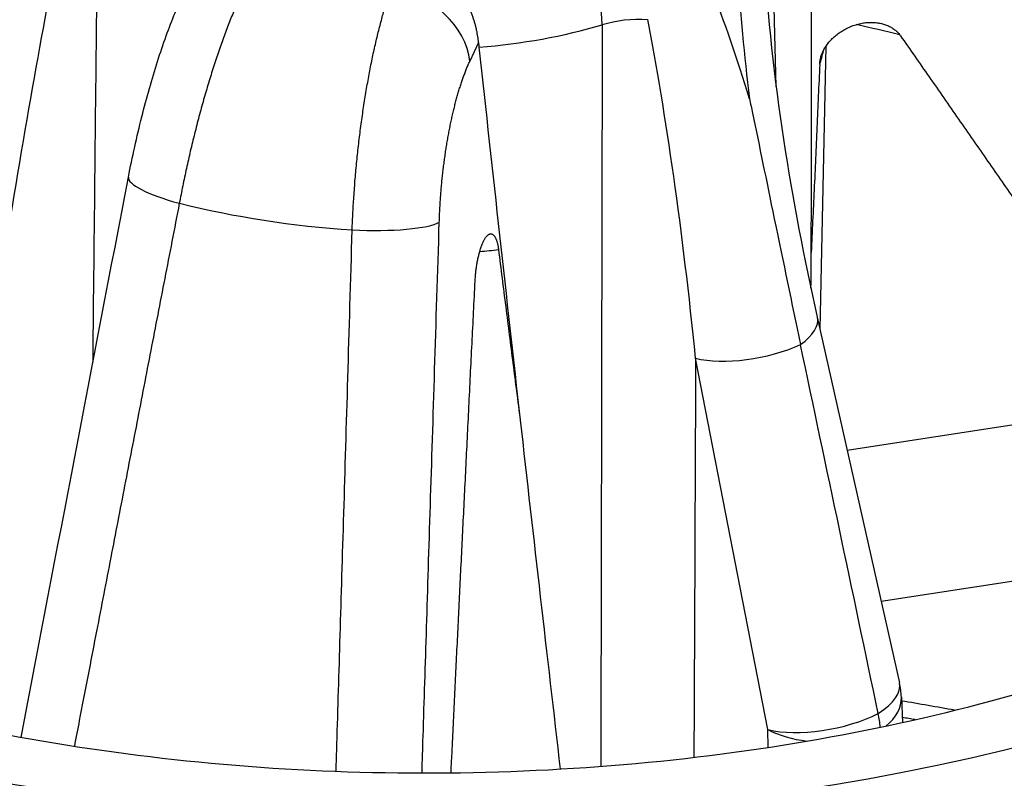
# Model space of a CAD drawing. Units: millimetres. Extents: x 2705 to 3105, y 1597 to 2066.
# Drawn here: x 2996 to 3008, y 1834 to 1843 of the extents above; entities that cross this region are included whole.
import ezdxf

# ---------------------------------------------------------------- set-up
doc = ezdxf.new("R2010")
doc.units = ezdxf.units.MM

msp = doc.modelspace()

# ---------------------------------------------------------------- linework, layer by layer
for p, q in [((3001.186, 1842.577), (3001.078, 1842.347)), ((3005.372, 1839.066), (3005.446, 1842.531)), ((3005.339, 1839.211), (3006.346, 1834.729)), ((3004.734, 1834.158), (3003.847, 1838.709)), ((3009.456, 1838.156), (3005.706, 1837.577)), ((3009.574, 1836.26), (3006.122, 1835.728)), ((3006.37, 1834.555), (3006.383, 1834.245)), ((3004.737, 1833.94), (3004.734, 1834.158))]:
    msp.add_line(p, q)
msp.add_arc((3005.371, 1834.51), 1, 2.5714, 12.663)
for centre, major_axis in [((3000.527, 1846.049), (46.035, 0)), ((3000.527, 1843.596), (18.264, 0))]:
    msp.add_ellipse(centre, major_axis=major_axis, ratio=0.575862)
for centre, major_axis, ratio, start_param, end_param in [((3000.527, 1843.596), (44.509, 0), 0.575862, 6.142996, 9.564968), ((3000.527, 1841.229), (-15.266, 0), 0.575862, 3.116993, 6.307785), ((3002.525, 1849.267), (0.55, -35.076), 0.076666, 1.302401, 1.443714), ((3002.247, 1843.292), (-0.282, 0.959), 0.371845, 4.060662, 5.614005), ((2995.639, 1839.449), (1, 6.483), 0.05246, 0.808614, 1.491511), ((3006.431, 1839.667), (1.452, -6.999), 0.214643, 4.101884, 4.345379), ((3000.116, 1842.424), (0.907, -0.422), 0.78969, 0.439396, 1.922926), ((3003.85, 1838.415), (1.269, -6.828), 0.209517, 2.064961, 2.315206), ((3000.527, 1845.246), (-4.782, 0), 0.575862, 1.710186, 2.042978), ((3003.157, 1842.267), (-0.999, -0.004), 0.593137, 4.607368, 5.182516), ((3003.14, 1838.294), (0.643, -6.732), 0.110115, 1.621977, 2.305057), ((3000.527, 1835.012), (14.517, 0), 0.575862, 1.157977, 1.197832), ((3001.445, 1843.057), (-0.081, -0.945), 0.269447, 5.267455, 5.341109), ((3001.422, 1848.632), (3.472, -33.423), 0.026057, 4.893611, 5.034924), ((3000.527, 1842.827), (4.925, 0), 0.575862, 6.098614, 6.15919), ((3000.644, 1804.699), (95, 0), 0.575862, 2.400566, 7.027756), ((2997.877, 1840.741), (-0.982, 0.188), 0.21051, 0, 1.238066), ((3000.527, 1844.633), (-7.611, 0), 0.575862, 1.164418, 1.453576), ((2999.743, 1840.453), (1, -0.031), 0.17696, 4.611712, 6.014809), ((3000.527, 1842.827), (-4.925, 0), 0.575862, 1.708143, 1.755368), ((3002.512, 1847.179), (0.395, -34.579), 0.078935, 1.347976, 1.36094), ((3004.364, 1838.992), (0.976, 0.219), 0.411147, 5.524737, 6.283185), ((3004.554, 1839.102), (0.982, 0.191), 0.391694, 3.834952, 5.266038), ((630.345, 2442.584), (1739.625, -3020.906), 0.578093, 1.05722, 1.058666), ((3001.643, 1846.678), (-3.457, 32.847), 0.026985, 1.836861, 1.975002), ((3005.371, 1834.51), (0.976, 0.219), 0.411147, 5.439551, 6.283185), ((3005.371, 1834.51), (0.999, 0.045), 0.565334, 5.62626, 6.283185), ((3000.527, 1822.742), (-21.252, 0), 0.575862, 4.401785, 4.433767), ((3005.441, 1834.551), (0.982, 0.191), 0.391694, 3.834952, 5.351224), ((3005.406, 1834.53), (0.498, -0.866), 0.578092, 0.863126, 1.057224), ((3005.441, 1834.551), (1, 0.015), 0.545168, 3.919041, 4.475278)]:
    msp.add_ellipse(centre, major_axis=major_axis, ratio=ratio, start_param=start_param, end_param=end_param)
for points, knots in [([(2955.495, 1844.927), (2955.554, 1842.159), (2956.422, 1839.389), (2959.693, 1834.186), (2962.042, 1831.751), (2967.963, 1827.447), (2971.508, 1825.57), (2979.466, 1822.539), (2983.878, 1821.385), (2993.127, 1819.923), (2997.965, 1819.617), (3007.566, 1819.889), (3012.328, 1820.468), (3021.285, 1822.448), (3025.477, 1823.848), (3032.862, 1827.311), (3036.053, 1829.373), (3041.136, 1833.929), (3043.02, 1836.421), (3045.055, 1840.938), (3045.516, 1842.932), (3045.559, 1844.927)], [2.36849, 2.36849, 2.36849, 2.36849, 2.703621, 2.703621, 3.026169, 3.026169, 3.342626, 3.342626, 3.659107, 3.659107, 3.976221, 3.976221, 4.293522, 4.293522, 4.610472, 4.610472, 4.926762, 4.926762, 5.243982, 5.243982, 5.485492, 5.485492, 5.485492, 5.485492]), ([(3004.834, 1842.037), (3004.827, 1842.319), (3004.82, 1842.605), (3004.813, 1842.893), (3004.803, 1843.255), (3004.794, 1843.622), (3004.785, 1843.993)], [0.8178433, 0.8178433, 0.8178433, 0.8178433, 0.8985543, 0.8985543, 0.8985543, 1, 1, 1, 1]), ([(3001.186, 1842.577), (3001.185, 1842.589), (3001.184, 1842.601), (3001.182, 1842.613), (3001.181, 1842.625), (3001.179, 1842.638), (3001.177, 1842.65), (3001.175, 1842.662), (3001.173, 1842.675), (3001.171, 1842.688), (3001.169, 1842.7), (3001.166, 1842.713), (3001.163, 1842.726), (3001.161, 1842.739), (3001.158, 1842.752), (3001.154, 1842.765), (3001.151, 1842.778), (3001.148, 1842.791), (3001.144, 1842.804), (3001.14, 1842.818), (3001.136, 1842.831), (3001.132, 1842.845), (3001.128, 1842.858), (3001.123, 1842.872), (3001.119, 1842.885), (3001.114, 1842.899), (3001.109, 1842.913), (3001.104, 1842.927), (3001.099, 1842.941), (3001.094, 1842.955), (3001.088, 1842.969), (3001.083, 1842.983), (3001.077, 1842.997), (3001.071, 1843.011), (3001.065, 1843.025), (3001.058, 1843.039), (3001.052, 1843.054), (3001.045, 1843.068), (3001.039, 1843.082), (3001.032, 1843.097), (3001.024, 1843.111), (3001.017, 1843.126), (3001.01, 1843.14), (3001.002, 1843.155), (3000.995, 1843.169), (3000.987, 1843.184), (3000.979, 1843.199), (3000.97, 1843.213), (3000.962, 1843.228), (3000.954, 1843.243), (3000.945, 1843.257), (3000.936, 1843.272), (3000.927, 1843.287), (3000.918, 1843.301), (3000.909, 1843.316), (3000.899, 1843.331), (3000.89, 1843.345), (3000.88, 1843.36), (3000.87, 1843.374), (3000.86, 1843.389), (3000.85, 1843.404), (3000.84, 1843.418), (3000.829, 1843.433), (3000.819, 1843.447), (3000.808, 1843.461), (3000.797, 1843.476), (3000.786, 1843.49), (3000.775, 1843.504), (3000.764, 1843.519), (3000.752, 1843.533), (3000.741, 1843.547), (3000.729, 1843.561), (3000.717, 1843.575), (3000.706, 1843.589), (3000.694, 1843.602), (3000.681, 1843.616), (3000.669, 1843.63), (3000.657, 1843.643), (3000.645, 1843.656), (3000.632, 1843.67), (3000.62, 1843.683), (3000.607, 1843.696), (3000.594, 1843.709), (3000.581, 1843.721), (3000.568, 1843.734), (3000.555, 1843.746), (3000.542, 1843.759), (3000.529, 1843.771), (3000.516, 1843.783), (3000.503, 1843.795), (3000.49, 1843.806), (3000.476, 1843.818), (3000.463, 1843.829), (3000.45, 1843.84), (3000.436, 1843.851), (3000.423, 1843.862), (3000.409, 1843.872)], [0, 0, 0, 0, 0.03125, 0.03125, 0.03125, 0.0625, 0.0625, 0.0625, 0.09375, 0.09375, 0.09375, 0.125, 0.125, 0.125, 0.15625, 0.15625, 0.15625, 0.1875, 0.1875, 0.1875, 0.21875, 0.21875, 0.21875, 0.25, 0.25, 0.25, 0.28125, 0.28125, 0.28125, 0.3125, 0.3125, 0.3125, 0.34375, 0.34375, 0.34375, 0.375, 0.375, 0.375, 0.40625, 0.40625, 0.40625, 0.4375, 0.4375, 0.4375, 0.46875, 0.46875, 0.46875, 0.5, 0.5, 0.5, 0.53125, 0.53125, 0.53125, 0.5625, 0.5625, 0.5625, 0.59375, 0.59375, 0.59375, 0.625, 0.625, 0.625, 0.65625, 0.65625, 0.65625, 0.6875, 0.6875, 0.6875, 0.71875, 0.71875, 0.71875, 0.75, 0.75, 0.75, 0.78125, 0.78125, 0.78125, 0.8125, 0.8125, 0.8125, 0.84375, 0.84375, 0.84375, 0.875, 0.875, 0.875, 0.90625, 0.90625, 0.90625, 0.9375, 0.9375, 0.9375, 0.96875, 0.96875, 0.96875, 1, 1, 1, 1]), ([(2996.46, 1838.663), (2996.46, 1838.676), (2996.46, 1838.69), (2996.46, 1838.703), (2996.468, 1839.464), (2996.477, 1840.244), (2996.485, 1841.048), (2996.491, 1841.567), (2996.496, 1842.095), (2996.502, 1842.634), (2996.506, 1843.001), (2996.51, 1843.372), (2996.514, 1843.748)], [0.5152093, 0.5152093, 0.5152093, 0.5152093, 0.5192792, 0.5192792, 0.5192792, 0.75, 0.75, 0.75, 0.8986625, 0.8986625, 0.8986625, 1, 1, 1, 1]), ([(2998.445, 1843.499), (2998.433, 1843.479), (2998.422, 1843.458), (2998.41, 1843.437), (2998.398, 1843.415), (2998.387, 1843.394), (2998.375, 1843.371), (2998.363, 1843.349), (2998.352, 1843.326), (2998.34, 1843.303), (2998.328, 1843.279), (2998.317, 1843.255), (2998.305, 1843.231), (2998.294, 1843.207), (2998.282, 1843.182), (2998.271, 1843.157), (2998.259, 1843.131), (2998.248, 1843.106), (2998.236, 1843.079), (2998.225, 1843.053), (2998.213, 1843.027), (2998.202, 1843), (2998.19, 1842.972), (2998.179, 1842.945), (2998.168, 1842.917), (2998.156, 1842.889), (2998.145, 1842.861), (2998.134, 1842.832), (2998.122, 1842.804), (2998.111, 1842.775), (2998.1, 1842.745), (2998.089, 1842.716), (2998.078, 1842.686), (2998.067, 1842.656), (2998.056, 1842.626), (2998.045, 1842.595), (2998.034, 1842.564), (2998.023, 1842.534), (2998.012, 1842.503), (2998.001, 1842.471), (2997.991, 1842.44), (2997.98, 1842.408), (2997.969, 1842.376), (2997.959, 1842.344), (2997.948, 1842.312), (2997.938, 1842.279), (2997.927, 1842.247), (2997.917, 1842.214), (2997.907, 1842.181), (2997.896, 1842.148), (2997.886, 1842.114), (2997.876, 1842.081), (2997.866, 1842.047), (2997.856, 1842.014), (2997.846, 1841.98), (2997.836, 1841.946), (2997.826, 1841.912), (2997.816, 1841.877), (2997.807, 1841.843), (2997.797, 1841.809), (2997.787, 1841.774), (2997.778, 1841.74), (2997.769, 1841.705), (2997.759, 1841.67), (2997.75, 1841.635), (2997.741, 1841.6), (2997.732, 1841.565), (2997.723, 1841.53), (2997.714, 1841.495), (2997.705, 1841.459), (2997.696, 1841.424), (2997.687, 1841.389), (2997.679, 1841.353), (2997.67, 1841.318), (2997.662, 1841.283), (2997.653, 1841.247), (2997.645, 1841.212), (2997.637, 1841.176), (2997.629, 1841.14), (2997.621, 1841.105), (2997.613, 1841.069), (2997.605, 1841.034), (2997.597, 1840.998), (2997.59, 1840.963), (2997.582, 1840.927), (2997.575, 1840.892), (2997.567, 1840.856), (2997.56, 1840.82), (2997.553, 1840.785), (2997.546, 1840.749), (2997.539, 1840.713), (2997.532, 1840.678), (2997.525, 1840.642), (2997.518, 1840.607)], [0, 0, 0, 0, 0.032258, 0.032258, 0.032258, 0.064516, 0.064516, 0.064516, 0.096774, 0.096774, 0.096774, 0.129032, 0.129032, 0.129032, 0.16129, 0.16129, 0.16129, 0.193548, 0.193548, 0.193548, 0.225806, 0.225806, 0.225806, 0.258065, 0.258065, 0.258065, 0.290323, 0.290323, 0.290323, 0.322581, 0.322581, 0.322581, 0.354839, 0.354839, 0.354839, 0.387097, 0.387097, 0.387097, 0.419355, 0.419355, 0.419355, 0.451613, 0.451613, 0.451613, 0.483871, 0.483871, 0.483871, 0.516129, 0.516129, 0.516129, 0.548387, 0.548387, 0.548387, 0.580645, 0.580645, 0.580645, 0.612903, 0.612903, 0.612903, 0.645161, 0.645161, 0.645161, 0.677419, 0.677419, 0.677419, 0.709677, 0.709677, 0.709677, 0.741935, 0.741935, 0.741935, 0.774194, 0.774194, 0.774194, 0.806452, 0.806452, 0.806452, 0.83871, 0.83871, 0.83871, 0.870968, 0.870968, 0.870968, 0.903226, 0.903226, 0.903226, 0.935484, 0.935484, 0.935484, 0.967742, 0.967742, 0.967742, 1, 1, 1, 1]), ([(2999.637, 1840.28), (2999.638, 1840.316), (2999.639, 1840.352), (2999.641, 1840.388), (2999.643, 1840.424), (2999.644, 1840.46), (2999.646, 1840.497), (2999.648, 1840.533), (2999.65, 1840.569), (2999.653, 1840.605), (2999.655, 1840.641), (2999.657, 1840.678), (2999.66, 1840.714), (2999.662, 1840.75), (2999.665, 1840.787), (2999.668, 1840.823), (2999.67, 1840.859), (2999.673, 1840.896), (2999.676, 1840.932), (2999.68, 1840.968), (2999.683, 1841.005), (2999.686, 1841.041), (2999.69, 1841.077), (2999.693, 1841.113), (2999.697, 1841.149), (2999.7, 1841.185), (2999.704, 1841.221), (2999.708, 1841.257), (2999.712, 1841.293), (2999.716, 1841.329), (2999.72, 1841.364), (2999.725, 1841.4), (2999.729, 1841.436), (2999.733, 1841.471), (2999.738, 1841.506), (2999.742, 1841.542), (2999.747, 1841.577), (2999.752, 1841.612), (2999.757, 1841.647), (2999.762, 1841.681), (2999.767, 1841.716), (2999.772, 1841.75), (2999.777, 1841.785), (2999.782, 1841.819), (2999.787, 1841.853), (2999.793, 1841.887), (2999.798, 1841.921), (2999.804, 1841.954), (2999.809, 1841.988), (2999.815, 1842.021), (2999.821, 1842.054), (2999.827, 1842.087), (2999.833, 1842.119), (2999.839, 1842.152), (2999.845, 1842.184), (2999.851, 1842.216), (2999.857, 1842.248), (2999.863, 1842.28), (2999.869, 1842.311), (2999.876, 1842.342), (2999.882, 1842.373), (2999.888, 1842.404), (2999.895, 1842.435), (2999.901, 1842.465), (2999.908, 1842.495), (2999.915, 1842.525), (2999.921, 1842.554), (2999.928, 1842.584), (2999.935, 1842.613), (2999.942, 1842.641), (2999.949, 1842.67), (2999.955, 1842.698), (2999.962, 1842.726), (2999.969, 1842.753), (2999.976, 1842.781), (2999.984, 1842.808), (2999.991, 1842.835), (2999.998, 1842.861), (3000.005, 1842.887), (3000.012, 1842.913), (3000.019, 1842.939), (3000.027, 1842.964), (3000.034, 1842.989), (3000.041, 1843.013), (3000.049, 1843.037), (3000.056, 1843.061), (3000.063, 1843.085), (3000.071, 1843.108), (3000.078, 1843.132), (3000.086, 1843.154), (3000.093, 1843.177), (3000.101, 1843.199), (3000.109, 1843.22), (3000.116, 1843.242)], [0, 0, 0, 0, 0.032258, 0.032258, 0.032258, 0.064516, 0.064516, 0.064516, 0.096774, 0.096774, 0.096774, 0.129032, 0.129032, 0.129032, 0.16129, 0.16129, 0.16129, 0.193548, 0.193548, 0.193548, 0.225806, 0.225806, 0.225806, 0.258065, 0.258065, 0.258065, 0.290323, 0.290323, 0.290323, 0.322581, 0.322581, 0.322581, 0.354839, 0.354839, 0.354839, 0.387097, 0.387097, 0.387097, 0.419355, 0.419355, 0.419355, 0.451613, 0.451613, 0.451613, 0.483871, 0.483871, 0.483871, 0.516129, 0.516129, 0.516129, 0.548387, 0.548387, 0.548387, 0.580645, 0.580645, 0.580645, 0.612903, 0.612903, 0.612903, 0.645161, 0.645161, 0.645161, 0.677419, 0.677419, 0.677419, 0.709677, 0.709677, 0.709677, 0.741935, 0.741935, 0.741935, 0.774194, 0.774194, 0.774194, 0.806452, 0.806452, 0.806452, 0.83871, 0.83871, 0.83871, 0.870968, 0.870968, 0.870968, 0.903226, 0.903226, 0.903226, 0.935484, 0.935484, 0.935484, 0.967742, 0.967742, 0.967742, 1, 1, 1, 1]), ([(2996.894, 1840.929), (2996.941, 1841.171), (2996.997, 1841.423), (2997.117, 1841.901), (2997.183, 1842.132), (2997.32, 1842.561), (2997.392, 1842.763), (2997.49, 1842.997), (2997.514, 1843.051), (2997.539, 1843.104)], [0, 0, 0, 0, 0.0754509, 0.0754509, 0.148889, 0.148889, 0.2243883, 0.2243883, 0.2485362, 0.2485362, 0.2485362, 0.2485362]), ([(3002.702, 1842.793), (3002.701, 1842.478), (3002.701, 1842.16), (3002.7, 1841.839), (3002.699, 1841.13), (3002.697, 1840.409), (3002.696, 1839.678), (3002.695, 1839.135), (3002.694, 1838.586), (3002.693, 1838.027), (3002.692, 1837.494), (3002.691, 1836.952), (3002.69, 1836.397), (3002.688, 1835.579), (3002.687, 1834.731), (3002.685, 1833.859), (3002.685, 1833.808), (3002.685, 1833.758), (3002.684, 1833.708)], [0, 0, 0, 0, 0.1039898, 0.1039898, 0.1039898, 0.3333333, 0.3333333, 0.3333333, 0.5039966, 0.5039966, 0.5039966, 0.6666667, 0.6666667, 0.6666667, 0.906114, 0.906114, 0.906114, 0.9199176, 0.9199176, 0.9199176, 0.9199176]), ([(3005.368, 1842.307), (3005.368, 1842.314), (3005.369, 1842.322), (3005.37, 1842.33), (3005.371, 1842.338), (3005.372, 1842.346), (3005.373, 1842.354), (3005.374, 1842.362), (3005.376, 1842.37), (3005.378, 1842.378), (3005.38, 1842.386), (3005.382, 1842.394), (3005.384, 1842.402), (3005.387, 1842.41), (3005.389, 1842.418), (3005.392, 1842.426), (3005.395, 1842.434), (3005.398, 1842.442), (3005.402, 1842.45), (3005.405, 1842.458), (3005.409, 1842.466), (3005.413, 1842.474), (3005.417, 1842.482), (3005.421, 1842.49), (3005.425, 1842.498), (3005.43, 1842.506), (3005.435, 1842.514), (3005.44, 1842.522), (3005.445, 1842.53), (3005.45, 1842.538), (3005.456, 1842.546), (3005.461, 1842.553), (3005.467, 1842.561), (3005.473, 1842.569), (3005.479, 1842.577), (3005.485, 1842.584), (3005.492, 1842.592), (3005.498, 1842.599), (3005.505, 1842.607), (3005.512, 1842.614), (3005.519, 1842.621), (3005.527, 1842.628), (3005.534, 1842.636), (3005.542, 1842.643), (3005.549, 1842.65), (3005.557, 1842.656), (3005.565, 1842.663), (3005.573, 1842.67), (3005.582, 1842.676), (3005.59, 1842.683), (3005.599, 1842.689), (3005.607, 1842.696), (3005.616, 1842.702), (3005.625, 1842.708), (3005.634, 1842.714), (3005.643, 1842.719), (3005.652, 1842.725), (3005.662, 1842.73), (3005.671, 1842.736), (3005.681, 1842.741), (3005.69, 1842.746), (3005.7, 1842.751), (3005.71, 1842.756), (3005.72, 1842.761), (3005.729, 1842.765), (3005.739, 1842.769), (3005.75, 1842.774), (3005.76, 1842.778), (3005.77, 1842.782), (3005.78, 1842.785), (3005.79, 1842.789), (3005.8, 1842.792), (3005.811, 1842.795), (3005.821, 1842.798), (3005.831, 1842.801), (3005.842, 1842.804), (3005.852, 1842.807), (3005.862, 1842.809), (3005.873, 1842.811), (3005.883, 1842.813), (3005.894, 1842.815), (3005.904, 1842.817), (3005.914, 1842.818), (3005.925, 1842.82), (3005.935, 1842.821), (3005.945, 1842.822), (3005.955, 1842.823), (3005.965, 1842.823), (3005.976, 1842.824), (3005.986, 1842.824), (3005.996, 1842.824), (3006.006, 1842.824), (3006.016, 1842.824), (3006.025, 1842.823), (3006.035, 1842.823), (3006.045, 1842.822), (3006.054, 1842.821), (3006.064, 1842.82), (3006.074, 1842.819), (3006.083, 1842.818), (3006.092, 1842.816), (3006.101, 1842.815), (3006.111, 1842.813), (3006.12, 1842.811), (3006.129, 1842.809), (3006.137, 1842.807), (3006.146, 1842.804), (3006.155, 1842.802), (3006.163, 1842.799), (3006.172, 1842.796), (3006.18, 1842.793), (3006.188, 1842.79), (3006.196, 1842.787), (3006.204, 1842.783), (3006.212, 1842.78), (3006.22, 1842.776), (3006.227, 1842.772), (3006.235, 1842.768), (3006.242, 1842.764), (3006.249, 1842.76), (3006.256, 1842.755), (3006.263, 1842.751), (3006.27, 1842.746), (3006.276, 1842.742), (3006.283, 1842.737), (3006.289, 1842.732), (3006.296, 1842.727), (3006.302, 1842.722), (3006.308, 1842.717), (3006.313, 1842.711), (3006.319, 1842.706), (3006.325, 1842.7), (3006.33, 1842.695), (3006.335, 1842.689), (3006.34, 1842.683), (3006.345, 1842.677), (3006.35, 1842.671), (3006.355, 1842.665), (3006.359, 1842.659)], [0, 0, 0, 0, 0.021739, 0.021739, 0.021739, 0.043478, 0.043478, 0.043478, 0.065217, 0.065217, 0.065217, 0.086957, 0.086957, 0.086957, 0.108696, 0.108696, 0.108696, 0.130435, 0.130435, 0.130435, 0.152174, 0.152174, 0.152174, 0.173913, 0.173913, 0.173913, 0.195652, 0.195652, 0.195652, 0.217391, 0.217391, 0.217391, 0.23913, 0.23913, 0.23913, 0.26087, 0.26087, 0.26087, 0.282609, 0.282609, 0.282609, 0.304348, 0.304348, 0.304348, 0.326087, 0.326087, 0.326087, 0.347826, 0.347826, 0.347826, 0.369565, 0.369565, 0.369565, 0.391304, 0.391304, 0.391304, 0.413043, 0.413043, 0.413043, 0.434783, 0.434783, 0.434783, 0.456522, 0.456522, 0.456522, 0.478261, 0.478261, 0.478261, 0.5, 0.5, 0.5, 0.521739, 0.521739, 0.521739, 0.543478, 0.543478, 0.543478, 0.565217, 0.565217, 0.565217, 0.586957, 0.586957, 0.586957, 0.608696, 0.608696, 0.608696, 0.630435, 0.630435, 0.630435, 0.652174, 0.652174, 0.652174, 0.673913, 0.673913, 0.673913, 0.695652, 0.695652, 0.695652, 0.717391, 0.717391, 0.717391, 0.73913, 0.73913, 0.73913, 0.76087, 0.76087, 0.76087, 0.782609, 0.782609, 0.782609, 0.804348, 0.804348, 0.804348, 0.826087, 0.826087, 0.826087, 0.847826, 0.847826, 0.847826, 0.869565, 0.869565, 0.869565, 0.891304, 0.891304, 0.891304, 0.913043, 0.913043, 0.913043, 0.934783, 0.934783, 0.934783, 0.956522, 0.956522, 0.956522, 0.978261, 0.978261, 0.978261, 1, 1, 1, 1]), ([(3000.705, 1840.376), (3000.706, 1840.4), (3000.707, 1840.424), (3000.708, 1840.448), (3000.709, 1840.472), (3000.71, 1840.496), (3000.711, 1840.52), (3000.712, 1840.544), (3000.714, 1840.568), (3000.715, 1840.592), (3000.716, 1840.617), (3000.718, 1840.641), (3000.72, 1840.665), (3000.722, 1840.689), (3000.723, 1840.713), (3000.725, 1840.738), (3000.727, 1840.762), (3000.729, 1840.786), (3000.731, 1840.81), (3000.734, 1840.834), (3000.736, 1840.859), (3000.738, 1840.883), (3000.741, 1840.907), (3000.743, 1840.931), (3000.746, 1840.955), (3000.749, 1840.979), (3000.751, 1841.003), (3000.754, 1841.027), (3000.757, 1841.051), (3000.76, 1841.075), (3000.763, 1841.098), (3000.766, 1841.122), (3000.769, 1841.146), (3000.773, 1841.169), (3000.776, 1841.193), (3000.779, 1841.216), (3000.783, 1841.24), (3000.786, 1841.263), (3000.79, 1841.286), (3000.794, 1841.309), (3000.797, 1841.332), (3000.801, 1841.355), (3000.805, 1841.378), (3000.809, 1841.401), (3000.813, 1841.424), (3000.817, 1841.446), (3000.821, 1841.469), (3000.826, 1841.491), (3000.83, 1841.513), (3000.834, 1841.535), (3000.839, 1841.557), (3000.843, 1841.579), (3000.848, 1841.601), (3000.852, 1841.623), (3000.857, 1841.644), (3000.862, 1841.665), (3000.866, 1841.687), (3000.871, 1841.708), (3000.876, 1841.729), (3000.881, 1841.749), (3000.886, 1841.77), (3000.891, 1841.79), (3000.896, 1841.811), (3000.901, 1841.831), (3000.907, 1841.851), (3000.912, 1841.871), (3000.917, 1841.89), (3000.923, 1841.91), (3000.928, 1841.929), (3000.933, 1841.948), (3000.939, 1841.967), (3000.945, 1841.986), (3000.95, 1842.004), (3000.956, 1842.023), (3000.962, 1842.041), (3000.967, 1842.059), (3000.973, 1842.077), (3000.979, 1842.094), (3000.985, 1842.111), (3000.991, 1842.129), (3000.997, 1842.146), (3001.003, 1842.162), (3001.009, 1842.179), (3001.015, 1842.195), (3001.021, 1842.211), (3001.027, 1842.227), (3001.033, 1842.243), (3001.04, 1842.258), (3001.046, 1842.274), (3001.052, 1842.289), (3001.059, 1842.304), (3001.065, 1842.318), (3001.072, 1842.333), (3001.078, 1842.347)], [0, 0, 0, 0, 0.032258, 0.032258, 0.032258, 0.064516, 0.064516, 0.064516, 0.096774, 0.096774, 0.096774, 0.129032, 0.129032, 0.129032, 0.16129, 0.16129, 0.16129, 0.193548, 0.193548, 0.193548, 0.225806, 0.225806, 0.225806, 0.258065, 0.258065, 0.258065, 0.290323, 0.290323, 0.290323, 0.322581, 0.322581, 0.322581, 0.354839, 0.354839, 0.354839, 0.387097, 0.387097, 0.387097, 0.419355, 0.419355, 0.419355, 0.451613, 0.451613, 0.451613, 0.483871, 0.483871, 0.483871, 0.516129, 0.516129, 0.516129, 0.548387, 0.548387, 0.548387, 0.580645, 0.580645, 0.580645, 0.612903, 0.612903, 0.612903, 0.645161, 0.645161, 0.645161, 0.677419, 0.677419, 0.677419, 0.709677, 0.709677, 0.709677, 0.741935, 0.741935, 0.741935, 0.774194, 0.774194, 0.774194, 0.806452, 0.806452, 0.806452, 0.83871, 0.83871, 0.83871, 0.870968, 0.870968, 0.870968, 0.903226, 0.903226, 0.903226, 0.935484, 0.935484, 0.935484, 0.967742, 0.967742, 0.967742, 1, 1, 1, 1]), ([(3005.368, 1842.307), (3005.357, 1842.051), (3005.346, 1841.796), (3005.335, 1841.54), (3005.324, 1841.284), (3005.312, 1841.029), (3005.3, 1840.773), (3005.288, 1840.517), (3005.276, 1840.262), (3005.264, 1840.006)], [0, 0, 0, 0, 0.3333333, 0.3333333, 0.3333333, 0.6666667, 0.6666667, 0.6666667, 1, 1, 1, 1]), ([(3004.508, 1841.887), (3004.52, 1841.829), (3004.533, 1841.769), (3004.63, 1841.302), (3004.712, 1840.9), (3004.928, 1839.854), (3005.021, 1839.41), (3005.134, 1838.875)], [-0.3554596, -0.3554596, -0.3554596, -0.3554596, -0.3332589, -0.3332589, -0.1790753, -0.1790753, -0.000001, -0.000001, -0.000001, -0.000001]), ([(2985.266, 1841.013), (2985.287, 1840.529), (2985.416, 1840.029), (2986.086, 1838.77), (2986.741, 1837.988), (2988.527, 1836.606), (2989.558, 1836.002), (2991.969, 1834.961), (2993.35, 1834.525), (2996.339, 1833.89), (2997.95, 1833.696), (3001.221, 1833.587), (3002.882, 1833.676), (3006.053, 1834.125), (3007.563, 1834.485), (3010.256, 1835.412), (3011.442, 1835.976), (3013.375, 1837.196), (3014.128, 1837.85), (3015.217, 1839.139), (3015.532, 1839.763), (3015.744, 1840.559), (3015.778, 1840.787), (3015.788, 1841.013)], [2.380794, 2.380794, 2.380794, 2.380794, 2.653625, 2.653625, 2.996071, 2.996071, 3.283475, 3.283475, 3.5736, 3.5736, 3.869572, 3.869572, 4.168294, 4.168294, 4.465766, 4.465766, 4.758206, 4.758206, 5.045178, 5.045178, 5.345766, 5.345766, 5.473187, 5.473187, 5.473187, 5.473187]), ([(2997.518, 1840.607), (2997.457, 1840.293), (2997.397, 1839.984), (2997.339, 1839.685), (2997.281, 1839.386), (2997.225, 1839.096), (2997.168, 1838.803), (2997.112, 1838.511), (2997.055, 1838.216), (2996.998, 1837.921), (2996.94, 1837.626), (2996.883, 1837.33), (2996.826, 1837.036), (2996.77, 1836.743), (2996.713, 1836.451), (2996.656, 1836.155), (2996.599, 1835.859), (2996.541, 1835.558), (2996.48, 1835.246), (2996.42, 1834.934), (2996.358, 1834.611), (2996.292, 1834.269), (2996.272, 1834.166), (2996.252, 1834.06), (2996.231, 1833.953)], [0, 0, 0, 0, 0.125, 0.125, 0.125, 0.25, 0.25, 0.25, 0.375, 0.375, 0.375, 0.5, 0.5, 0.5, 0.625, 0.625, 0.625, 0.75, 0.75, 0.75, 0.875, 0.875, 0.875, 0.9129121, 0.9129121, 0.9129121, 0.9129121]), ([(3000.493, 1833.626), (3000.498, 1833.776), (3000.502, 1833.926), (3000.507, 1834.076), (3000.521, 1834.512), (3000.534, 1834.946), (3000.549, 1835.413), (3000.564, 1835.88), (3000.579, 1836.38), (3000.596, 1836.907), (3000.612, 1837.434), (3000.63, 1837.988), (3000.648, 1838.566), (3000.666, 1839.145), (3000.685, 1839.747), (3000.705, 1840.376)], [0.1311838, 0.1311838, 0.1311838, 0.1311838, 0.2, 0.2, 0.2, 0.4, 0.4, 0.4, 0.6, 0.6, 0.6, 0.8, 0.8, 0.8, 1, 1, 1, 1]), ([(2999.44, 1833.647), (2999.443, 1833.758), (2999.447, 1833.869), (2999.45, 1833.98), (2999.463, 1834.416), (2999.476, 1834.85), (2999.49, 1835.317), (2999.504, 1835.784), (2999.519, 1836.284), (2999.535, 1836.811), (2999.551, 1837.338), (2999.567, 1837.892), (2999.584, 1838.47), (2999.601, 1839.049), (2999.619, 1839.652), (2999.637, 1840.28)], [0.1490574, 0.1490574, 0.1490574, 0.1490574, 0.2, 0.2, 0.2, 0.4, 0.4, 0.4, 0.6, 0.6, 0.6, 0.8, 0.8, 0.8, 1, 1, 1, 1]), ([(3001.144, 1839.656), (3001.145, 1839.665), (3001.145, 1839.674), (3001.146, 1839.683), (3001.147, 1839.692), (3001.147, 1839.701), (3001.148, 1839.71), (3001.149, 1839.72), (3001.15, 1839.729), (3001.15, 1839.738), (3001.151, 1839.747), (3001.152, 1839.756), (3001.153, 1839.766), (3001.154, 1839.775), (3001.155, 1839.784), (3001.157, 1839.793), (3001.158, 1839.803), (3001.159, 1839.812), (3001.16, 1839.821), (3001.162, 1839.83), (3001.163, 1839.839), (3001.164, 1839.848), (3001.166, 1839.857), (3001.167, 1839.866), (3001.169, 1839.875), (3001.17, 1839.884), (3001.172, 1839.893), (3001.174, 1839.902), (3001.176, 1839.911), (3001.177, 1839.92), (3001.179, 1839.929), (3001.181, 1839.937), (3001.183, 1839.946), (3001.185, 1839.955), (3001.187, 1839.963), (3001.189, 1839.972), (3001.191, 1839.98), (3001.193, 1839.988), (3001.195, 1839.996), (3001.197, 1840.004), (3001.2, 1840.013), (3001.202, 1840.021), (3001.204, 1840.028), (3001.206, 1840.036), (3001.209, 1840.044), (3001.211, 1840.051), (3001.214, 1840.059), (3001.216, 1840.066), (3001.219, 1840.073), (3001.221, 1840.08), (3001.224, 1840.087), (3001.226, 1840.094), (3001.229, 1840.101), (3001.232, 1840.108), (3001.234, 1840.114), (3001.237, 1840.12), (3001.24, 1840.126), (3001.243, 1840.132), (3001.245, 1840.138), (3001.248, 1840.144), (3001.251, 1840.15), (3001.254, 1840.155), (3001.257, 1840.16), (3001.26, 1840.165), (3001.262, 1840.17), (3001.265, 1840.175), (3001.268, 1840.179), (3001.271, 1840.184), (3001.274, 1840.188), (3001.277, 1840.192), (3001.28, 1840.196), (3001.283, 1840.2), (3001.286, 1840.203), (3001.289, 1840.207), (3001.292, 1840.21), (3001.295, 1840.212), (3001.298, 1840.215), (3001.301, 1840.218), (3001.304, 1840.22), (3001.307, 1840.222), (3001.31, 1840.224), (3001.313, 1840.226), (3001.316, 1840.228), (3001.318, 1840.229), (3001.321, 1840.23), (3001.324, 1840.231), (3001.327, 1840.232), (3001.33, 1840.232), (3001.333, 1840.233), (3001.336, 1840.233), (3001.338, 1840.233), (3001.341, 1840.233), (3001.344, 1840.232), (3001.347, 1840.232), (3001.349, 1840.231), (3001.352, 1840.23), (3001.355, 1840.229), (3001.357, 1840.228), (3001.36, 1840.226), (3001.362, 1840.224), (3001.365, 1840.222), (3001.367, 1840.22), (3001.37, 1840.218), (3001.372, 1840.216), (3001.375, 1840.213), (3001.377, 1840.21), (3001.379, 1840.207), (3001.382, 1840.204), (3001.384, 1840.201), (3001.386, 1840.198), (3001.388, 1840.194), (3001.39, 1840.19), (3001.392, 1840.186), (3001.394, 1840.182), (3001.396, 1840.178), (3001.398, 1840.174), (3001.4, 1840.169), (3001.402, 1840.164), (3001.404, 1840.16), (3001.406, 1840.155), (3001.407, 1840.15), (3001.409, 1840.145), (3001.411, 1840.139), (3001.412, 1840.134), (3001.414, 1840.128), (3001.415, 1840.123), (3001.417, 1840.117), (3001.418, 1840.111), (3001.42, 1840.105), (3001.421, 1840.099), (3001.422, 1840.093), (3001.423, 1840.086), (3001.425, 1840.08), (3001.426, 1840.073), (3001.427, 1840.067), (3001.428, 1840.06), (3001.429, 1840.053), (3001.43, 1840.046), (3001.431, 1840.039)], [0, 0, 0, 0, 0.021739, 0.021739, 0.021739, 0.043478, 0.043478, 0.043478, 0.065217, 0.065217, 0.065217, 0.086957, 0.086957, 0.086957, 0.108696, 0.108696, 0.108696, 0.130435, 0.130435, 0.130435, 0.152174, 0.152174, 0.152174, 0.173913, 0.173913, 0.173913, 0.195652, 0.195652, 0.195652, 0.217391, 0.217391, 0.217391, 0.23913, 0.23913, 0.23913, 0.26087, 0.26087, 0.26087, 0.282609, 0.282609, 0.282609, 0.304348, 0.304348, 0.304348, 0.326087, 0.326087, 0.326087, 0.347826, 0.347826, 0.347826, 0.369565, 0.369565, 0.369565, 0.391304, 0.391304, 0.391304, 0.413043, 0.413043, 0.413043, 0.434783, 0.434783, 0.434783, 0.456522, 0.456522, 0.456522, 0.478261, 0.478261, 0.478261, 0.5, 0.5, 0.5, 0.521739, 0.521739, 0.521739, 0.543478, 0.543478, 0.543478, 0.565217, 0.565217, 0.565217, 0.586957, 0.586957, 0.586957, 0.608696, 0.608696, 0.608696, 0.630435, 0.630435, 0.630435, 0.652174, 0.652174, 0.652174, 0.673913, 0.673913, 0.673913, 0.695652, 0.695652, 0.695652, 0.717391, 0.717391, 0.717391, 0.73913, 0.73913, 0.73913, 0.76087, 0.76087, 0.76087, 0.782609, 0.782609, 0.782609, 0.804348, 0.804348, 0.804348, 0.826087, 0.826087, 0.826087, 0.847826, 0.847826, 0.847826, 0.869565, 0.869565, 0.869565, 0.891304, 0.891304, 0.891304, 0.913043, 0.913043, 0.913043, 0.934783, 0.934783, 0.934783, 0.956522, 0.956522, 0.956522, 0.978261, 0.978261, 0.978261, 1, 1, 1, 1]), ([(3001.431, 1840.039), (3001.46, 1839.807), (3001.489, 1839.574), (3001.519, 1839.342), (3001.548, 1839.11), (3001.578, 1838.878), (3001.607, 1838.647), (3001.637, 1838.415), (3001.667, 1838.183), (3001.697, 1837.952)], [0, 0, 0, 0, 0.3333333, 0.3333333, 0.3333333, 0.6666667, 0.6666667, 0.6666667, 1, 1, 1, 1]), ([(3000.849, 1833.628), (3000.852, 1833.696), (3000.867, 1833.994), (3000.893, 1834.523), (3000.926, 1835.217), (3000.96, 1835.916), (3000.995, 1836.624), (3001.031, 1837.351), (3001.068, 1838.107), (3001.106, 1838.892), (3001.132, 1839.402), (3001.144, 1839.656)], [0.0786229, 0.0786229, 0.0786229, 0.0786229, 0.1111111, 0.2222222, 0.3333333, 0.4444444, 0.5555556, 0.6666667, 0.7777778, 0.8888889, 1, 1, 1, 1]), ([(3003.847, 1838.709), (3003.846, 1838.448), (3003.845, 1838.185), (3003.844, 1837.918), (3003.841, 1837.239), (3003.838, 1836.541), (3003.835, 1835.823), (3003.832, 1835.17), (3003.829, 1834.502), (3003.826, 1833.818)], [0, 0, 0, 0, 0.1409245, 0.1409245, 0.1409245, 0.5, 0.5, 0.5, 0.8260824, 0.8260824, 0.8260824, 0.8260824])]:
    msp.add_open_spline(points, degree=3, knots=knots)
for points in [[(3007.443, 1844.256), (3007.686, 1843.84), (3008.15, 1843.045), (3008.757, 1842.004), (3009.353, 1840.981), (3009.976, 1839.913), (3010.452, 1839.097), (3010.702, 1838.669)], [(3004.685, 1843.654), (3004.77, 1842.121), (3005.019, 1840.636), (3005.339, 1839.211)], [(3006.359, 1842.659), (3006.474, 1842.494), (3006.707, 1842.161), (3007.07, 1841.638), (3007.428, 1841.124), (3007.78, 1840.617), (3008.126, 1840.117), (3008.471, 1839.619), (3008.813, 1839.123), (3009.155, 1838.627), (3009.384, 1838.296), (3009.498, 1838.131)], [(2995.578, 1834.063), (2996.017, 1836.352), (2996.456, 1838.64), (2996.894, 1840.929)], [(3006.539, 1834.28), (3006.486, 1834.289), (3006.434, 1834.297), (3006.381, 1834.306)]]:
    msp.add_open_spline(points, degree=3)

doc.saveas('drawing.dxf')
